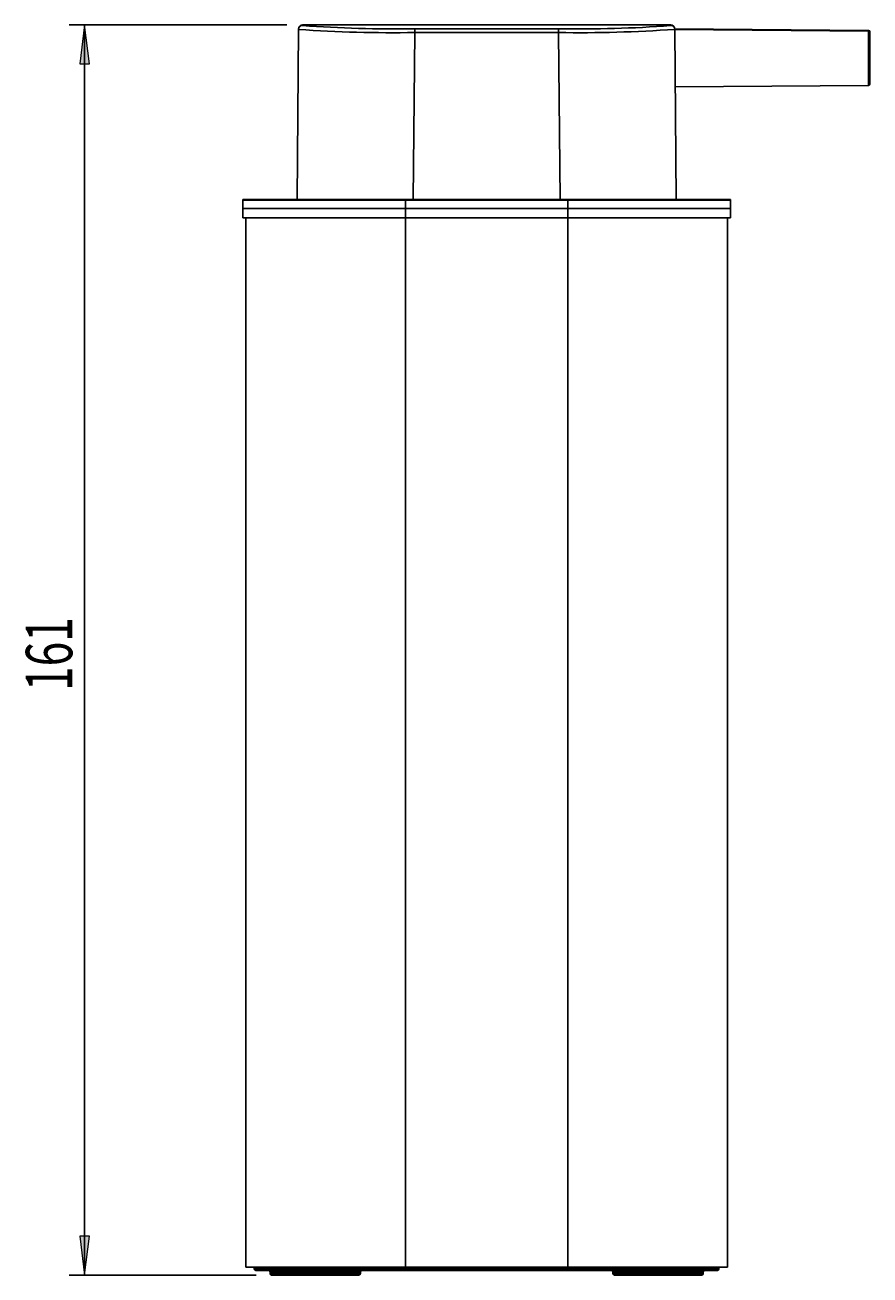
# Model space of a CAD drawing. Units: millimetres. Extents: x 44 to 179, y -79 to 100.
# Drawn here: x 124 to 179, y 20 to 100 of the extents above; entities that cross this region are included whole.
import ezdxf

# ---------------------------------------------------------------- set-up
doc = ezdxf.new("R2010")
doc.units = ezdxf.units.MM
doc.header["$MEASUREMENT"] = 0
doc.layers.get('0').update_dxf_attribs({"lineweight": 0})
doc.layers.add('CAPA_BASE', color=7, linetype='Continuous', lineweight=0)

# ---------------------------------------------------------------- blocks, each defined once
blk = doc.blocks.new('Block_1')
at = {"layer": 'CAPA_BASE', "true_color": 0x000000, "transparency": 33554687}
h = blk.add_hatch(color=18, dxfattribs=at)
h.dxf.hatch_style = 2
h.paths.add_polyline_path([(128.128, 100.224), (127.818, 97.724), (128.438, 97.724)])
h = blk.add_hatch(color=18, dxfattribs=at)
h.dxf.hatch_style = 2
h.paths.add_polyline_path([(128.128, 19.516), (128.438, 22.016), (127.818, 22.016)])
at = {"layer": 'CAPA_BASE', "color": 18, "lineweight": 25, "true_color": 0x000000}
for p, q in [((141.199, 100.224), (127.128, 100.224)), ((128.128, 100.224), (128.128, 19.516)), ((139.205, 19.516), (127.128, 19.516))]:
    blk.add_line(p, q, dxfattribs=at)
at = {"layer": 'CAPA_BASE'}
for points in [[(128.128, 100.224), (127.818, 97.724), (128.438, 97.724), (128.438, 97.724)], [(128.128, 19.516), (128.438, 22.016), (127.818, 22.016), (127.818, 22.016)]]:
    blk.add_lwpolyline(points, close=True, dxfattribs=at)
at = {"layer": 'CAPA_BASE', "insert": (127.334, 57.224), "char_height": 0.2, "attachment_point": 7, "rotation": 90}
blk.add_mtext('\\C18;\\c0;\\FArial Bold|b1|i0|c1;\\H2.997200;\\W0.700000;161', dxfattribs=at)

msp = doc.modelspace()

# ---------------------------------------------------------------- linework, layer by layer
at = {"color": 18, "lineweight": 25, "true_color": 0x000000}
for p, q in [((165.981, 100.224), (142.199, 100.224)), ((142.199, 100.223), (142.199, 100.187)), ((165.982, 100.187), (165.981, 100.223)), ((141.853, 88.966), (141.949, 99.939)), ((141.949, 99.939), (141.949, 99.975)), ((149.447, 99.983), (149.447, 99.736)), ((149.447, 99.983), (158.734, 99.983)), ((158.734, 99.736), (149.447, 99.736)), ((158.734, 99.983), (158.734, 99.736)), ((166.231, 99.975), (166.232, 99.939)), ((178.741, 99.872), (166.231, 99.973)), ((166.232, 99.939), (166.327, 88.966)), ((166.232, 99.928), (178.741, 99.828)), ((178.741, 99.828), (178.741, 96.325)), ((178.84, 99.772), (178.84, 99.728)), ((178.84, 99.728), (178.84, 96.425)), ((178.741, 96.325), (166.264, 96.225)), ((148.84, 88.916), (138.34, 88.916)), ((138.34, 88.366), (138.34, 88.916)), ((138.39, 88.966), (148.84, 88.966)), ((148.84, 88.916), (148.84, 88.966)), ((148.84, 88.966), (159.34, 88.966)), ((148.84, 88.916), (148.84, 88.366)), ((159.34, 88.916), (148.84, 88.916)), ((159.34, 88.916), (159.34, 88.966)), ((159.34, 88.966), (169.79, 88.966)), ((159.34, 88.366), (159.34, 88.916)), ((169.84, 88.916), (159.34, 88.916)), ((169.84, 88.916), (169.84, 88.366)), ((148.84, 88.366), (138.34, 88.366)), ((138.34, 87.766), (138.34, 88.366)), ((148.84, 88.366), (159.34, 88.366)), ((148.84, 88.366), (148.84, 87.766)), ((169.84, 88.366), (159.34, 88.366)), ((159.34, 87.766), (159.34, 88.366)), ((169.84, 88.366), (169.84, 87.766)), ((138.34, 87.766), (138.696, 87.766)), ((138.54, 87.766), (138.54, 20.016)), ((138.696, 87.766), (139.469, 87.766)), ((139.469, 87.766), (140.709, 87.766)), ((140.709, 87.766), (142.197, 87.766)), ((142.197, 87.766), (144.105, 87.766)), ((146.215, 87.766), (143.987, 87.766)), ((144.105, 87.766), (145.19, 87.766)), ((145.19, 87.766), (145.457, 87.766)), ((145.457, 87.766), (146.131, 87.766)), ((148.84, 87.766), (146.131, 87.766)), ((148.84, 87.766), (148.673, 87.766)), ((159.34, 87.766), (148.84, 87.766)), ((148.84, 87.766), (148.84, 20.016)), ((159.34, 87.766), (162.05, 87.766)), ((159.34, 87.766), (159.34, 20.016)), ((164.194, 87.766), (161.963, 87.766)), ((162.724, 87.766), (162.05, 87.766)), ((162.99, 87.766), (162.724, 87.766)), ((164.076, 87.766), (162.99, 87.766)), ((164.076, 87.766), (165.983, 87.766)), ((167.472, 87.766), (165.983, 87.766)), ((167.472, 87.766), (168.712, 87.766)), ((169.485, 87.766), (168.712, 87.766)), ((169.485, 87.766), (169.84, 87.766)), ((169.64, 87.766), (169.64, 20.016)), ((148.84, 20.016), (138.54, 20.016)), ((139.09, 19.916), (139.09, 20.016)), ((139.09, 19.916), (148.84, 19.916)), ((148.84, 19.816), (139.19, 19.816)), ((140.105, 19.716), (140.105, 19.616)), ((145.086, 19.716), (140.113, 19.716)), ((140.113, 19.716), (140.113, 19.616)), ((140.113, 19.616), (145.086, 19.616)), ((145.126, 19.516), (140.205, 19.516)), ((145.086, 19.716), (145.21, 19.716)), ((145.086, 19.616), (145.086, 19.716)), ((145.086, 19.616), (145.21, 19.616)), ((145.835, 19.516), (145.126, 19.516)), ((145.919, 19.716), (145.21, 19.716)), ((145.21, 19.716), (145.21, 19.616)), ((145.21, 19.616), (145.919, 19.616)), ((145.919, 19.616), (145.919, 19.716)), ((145.935, 19.616), (145.935, 19.716)), ((159.34, 20.016), (148.84, 20.016)), ((148.84, 19.916), (148.84, 19.816)), ((148.84, 19.916), (159.34, 19.916)), ((159.34, 19.816), (148.84, 19.816)), ((169.64, 20.016), (159.34, 20.016)), ((159.34, 19.916), (159.34, 19.816)), ((159.34, 19.916), (169.09, 19.916)), ((168.99, 19.816), (159.34, 19.816)), ((162.245, 19.716), (162.245, 19.616)), ((162.97, 19.716), (162.261, 19.716)), ((162.261, 19.716), (162.261, 19.616)), ((162.261, 19.616), (162.97, 19.616)), ((163.055, 19.516), (162.345, 19.516)), ((162.97, 19.716), (163.094, 19.716)), ((162.97, 19.616), (162.97, 19.716)), ((162.97, 19.616), (163.094, 19.616)), ((167.975, 19.516), (163.055, 19.516)), ((168.067, 19.716), (163.094, 19.716)), ((163.094, 19.716), (163.094, 19.616)), ((163.094, 19.616), (168.067, 19.616)), ((168.067, 19.616), (168.067, 19.716)), ((168.075, 19.616), (168.075, 19.716)), ((169.09, 19.916), (169.09, 20.016))]:
    msp.add_line(p, q, dxfattribs=at)
at = {"color": 8, "lineweight": 25, "true_color": 0x808080}
for p, q in [((142.199, 100.224), (142.199, 100.223)), ((165.954, 100.183), (165.982, 100.187)), ((165.981, 100.223), (165.981, 100.224)), ((149.447, 99.736), (149.353, 88.966)), ((158.828, 88.966), (158.734, 99.736)), ((178.741, 99.828), (178.741, 99.872)), ((140.105, 19.716), (140.113, 19.716)), ((140.105, 19.616), (140.113, 19.616)), ((145.919, 19.716), (145.935, 19.716)), ((145.919, 19.616), (145.935, 19.616)), ((148.84, 19.916), (148.84, 20.016)), ((159.34, 19.916), (159.34, 20.016)), ((162.245, 19.716), (162.261, 19.716)), ((162.245, 19.616), (162.261, 19.616)), ((168.067, 19.716), (168.075, 19.716)), ((168.067, 19.616), (168.075, 19.616))]:
    msp.add_line(p, q, dxfattribs=at)
at = {"color": 18, "lineweight": 25, "true_color": 0x000000}
for points in [[(145.047, 19.816), (145.055, 19.814), (145.062, 19.808), (145.069, 19.799), (145.075, 19.787), (145.08, 19.772), (145.083, 19.754), (145.086, 19.736), (145.086, 19.716)], [(145.086, 19.616), (145.087, 19.597), (145.089, 19.578), (145.093, 19.56), (145.098, 19.545), (145.104, 19.533), (145.111, 19.524), (145.118, 19.518), (145.126, 19.516)], [(163.055, 19.516), (163.062, 19.518), (163.07, 19.524), (163.077, 19.533), (163.083, 19.545), (163.087, 19.56), (163.091, 19.578), (163.093, 19.597), (163.094, 19.616)], [(163.094, 19.716), (163.095, 19.736), (163.097, 19.754), (163.101, 19.772), (163.106, 19.787), (163.112, 19.799), (163.119, 19.808), (163.126, 19.814), (163.134, 19.816)]]:
    msp.add_lwpolyline(points, dxfattribs=at)
for points in [[(142.199, 100.224), (142.061, 100.224), (141.949, 100.112), (141.949, 99.974)], [(142.199, 100.223), (142.062, 100.223), (141.951, 100.112), (141.949, 99.975)], [(142.199, 100.187), (142.062, 100.187), (141.95, 100.077), (141.949, 99.939)], [(142.199, 100.187), (144.611, 100.014), (147.029, 99.946), (149.447, 99.983)], [(158.734, 99.983), (161.142, 99.942), (163.552, 100.009), (165.954, 100.183)], [(166.231, 99.974), (166.231, 100.112), (166.119, 100.224), (165.981, 100.224)], [(166.231, 99.975), (166.23, 100.112), (166.118, 100.223), (165.981, 100.223)], [(166.232, 99.939), (166.23, 100.077), (166.119, 100.187), (165.982, 100.187)], [(141.949, 99.939), (144.444, 99.762), (146.946, 99.694), (149.447, 99.736)], [(158.734, 99.736), (161.235, 99.7), (163.736, 99.768), (166.232, 99.939)], [(178.84, 99.772), (178.84, 99.827), (178.796, 99.872), (178.741, 99.872)], [(178.84, 99.728), (178.84, 99.783), (178.796, 99.827), (178.741, 99.828)], [(178.741, 96.325), (178.796, 96.326), (178.84, 96.37), (178.84, 96.425)], [(138.39, 88.966), (138.363, 88.966), (138.34, 88.944), (138.34, 88.916)], [(169.84, 88.916), (169.84, 88.944), (169.818, 88.966), (169.79, 88.966)], [(139.09, 19.916), (139.09, 19.861), (139.135, 19.816), (139.19, 19.816)], [(140.105, 19.716), (140.105, 19.771), (140.061, 19.816), (140.005, 19.816)], [(140.113, 19.716), (140.116, 19.769), (140.074, 19.814), (140.022, 19.816)], [(140.105, 19.616), (140.105, 19.561), (140.15, 19.516), (140.205, 19.516)], [(140.113, 19.616), (140.111, 19.563), (140.152, 19.518), (140.205, 19.516)], [(145.126, 19.516), (145.177, 19.521), (145.214, 19.565), (145.21, 19.616)], [(145.295, 19.816), (145.244, 19.811), (145.206, 19.767), (145.21, 19.716)], [(145.835, 19.516), (145.89, 19.516), (145.935, 19.561), (145.935, 19.616)], [(145.835, 19.516), (145.886, 19.521), (145.923, 19.565), (145.919, 19.616)], [(146.004, 19.816), (145.953, 19.811), (145.916, 19.767), (145.919, 19.716)], [(146.035, 19.816), (145.98, 19.816), (145.935, 19.771), (145.935, 19.716)], [(162.245, 19.716), (162.245, 19.771), (162.201, 19.816), (162.145, 19.816)], [(162.261, 19.716), (162.265, 19.767), (162.228, 19.811), (162.177, 19.816)], [(162.245, 19.616), (162.245, 19.561), (162.29, 19.516), (162.345, 19.516)], [(162.261, 19.616), (162.257, 19.565), (162.295, 19.521), (162.345, 19.516)], [(162.97, 19.716), (162.974, 19.767), (162.937, 19.811), (162.886, 19.816)], [(162.97, 19.616), (162.966, 19.565), (163.004, 19.521), (163.055, 19.516)], [(167.975, 19.516), (168.031, 19.516), (168.075, 19.561), (168.075, 19.616)], [(167.975, 19.516), (168.028, 19.518), (168.069, 19.563), (168.067, 19.616)], [(168.159, 19.816), (168.106, 19.814), (168.065, 19.769), (168.067, 19.716)], [(168.175, 19.816), (168.12, 19.816), (168.075, 19.771), (168.075, 19.716)], [(168.99, 19.816), (169.046, 19.816), (169.09, 19.861), (169.09, 19.916)]]:
    msp.add_open_spline(points, degree=3, dxfattribs=at)

# ---------------------------------------------------------------- block references
at = {"layer": 'CAPA_BASE'}
msp.add_blockref('Block_1', (0, 0), dxfattribs=at)

doc.saveas('drawing.dxf')
